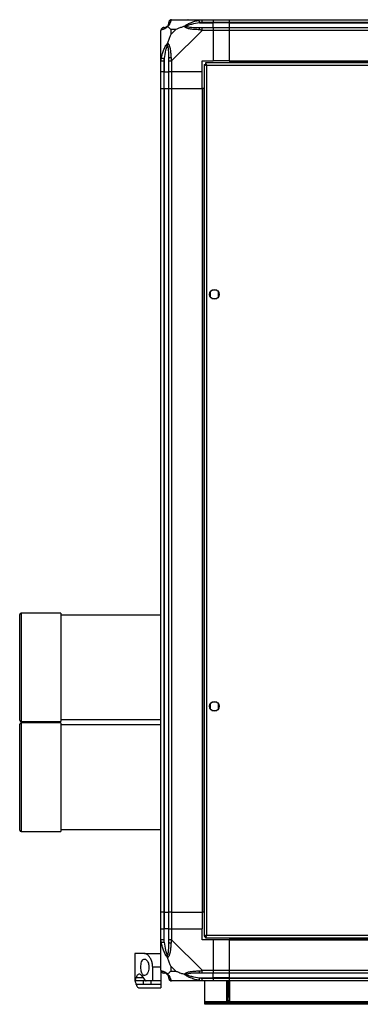
# Model space of a CAD drawing. Units: millimetres. Extents: x 187 to 7321, y 278 to 4254.
# Drawn here: x 4864 to 5113, y 278 to 995 of the extents above; entities that cross this region are included whole.
import ezdxf

# ---------------------------------------------------------------- set-up
doc = ezdxf.new("R2010")
doc.units = ezdxf.units.MM

msp = doc.modelspace()

# ---------------------------------------------------------------- linework, layer by layer
at = {"linetype": 'Continuous', "lineweight": 25}
for p, q in [((4974.93, 994.71), (4997.13, 994.71)), ((4985.33, 994.71), (4985.68, 994.36)), ((4995.4, 992.46), (5005.18, 992.46)), ((4997.13, 994.71), (5005.18, 994.71)), ((5005.18, 992.71), (4997.13, 992.71)), ((5005.18, 994.71), (5005.18, 992.71)), ((5005.18, 994.71), (5017.18, 994.71)), ((5005.18, 992.46), (5005.18, 992.71)), ((5017.18, 992.71), (5005.18, 992.71)), ((5005.18, 988.96), (5005.18, 992.46)), ((5017.18, 992.46), (5005.18, 992.46)), ((5017.18, 994.71), (7252.18, 994.71)), ((5017.18, 992.71), (5017.18, 994.71)), ((7252.18, 992.71), (5017.18, 992.71)), ((5017.18, 992.46), (5017.18, 992.71)), ((5017.18, 992.46), (7252.18, 992.46)), ((5017.18, 988.96), (5017.18, 992.46)), ((4967.18, 964.76), (4967.18, 986.96)), ((4974.36, 987.53), (4974.36, 983.83)), ((4978.06, 987.53), (4974.36, 987.53)), ((4974.36, 983.83), (4978.06, 987.53)), ((4997.13, 986.96), (4974.93, 964.76)), ((4997.13, 988.96), (5005.18, 988.96)), ((5005.18, 986.96), (4997.13, 986.96)), ((5005.18, 988.96), (5005.18, 986.96)), ((5005.18, 988.96), (5017.18, 988.96)), ((5005.18, 986.96), (5005.18, 964.71)), ((5017.18, 986.96), (5005.18, 986.96)), ((5017.18, 988.96), (7252.18, 988.96)), ((5017.18, 986.96), (5017.18, 988.96)), ((7252.18, 986.96), (5017.18, 986.96)), ((5017.18, 964.71), (5017.18, 986.96)), ((4967.18, 956.71), (4967.18, 964.76)), ((4969.18, 964.76), (4969.18, 956.71)), ((4969.43, 966.49), (4969.43, 956.71)), ((4972.93, 956.71), (4972.93, 964.76)), ((4974.93, 964.76), (4974.93, 956.71)), ((4997.18, 964.71), (5005.18, 964.71)), ((4997.18, 956.71), (4997.18, 964.71)), ((4998.68, 962.2), (4998.68, 327.22)), ((4998.68, 962.2), (4999.68, 962.2)), ((4999.72, 962.21), (4999.68, 962.21)), ((4999.68, 962.21), (4999.68, 962.2)), ((4999.69, 963.21), (4999.69, 962.21)), ((6102.17, 963.21), (4999.69, 963.21)), ((5000.48, 961.41), (5000.48, 328.01)), ((6101.38, 961.41), (5000.48, 961.41)), ((5017.18, 964.71), (5005.18, 964.71)), ((5017.18, 964.71), (7252.18, 964.71)), ((5017.18, 964.71), (5017.18, 964.36)), ((5017.18, 964.36), (7252.18, 964.36)), ((5017.18, 964.36), (5017.18, 963.21)), ((4969.18, 956.71), (4967.18, 956.71)), ((4967.18, 944.71), (4967.18, 956.71)), ((4969.18, 956.71), (4969.43, 956.71)), ((4969.18, 956.71), (4969.18, 944.71)), ((4969.43, 956.71), (4972.93, 956.71)), ((4969.43, 944.71), (4969.43, 956.71)), ((4974.93, 956.71), (4972.93, 956.71)), ((4972.93, 944.71), (4972.93, 956.71)), ((4997.18, 956.71), (4974.93, 956.71)), ((4974.93, 956.71), (4974.93, 944.71)), ((4997.18, 944.71), (4997.18, 956.71)), ((4967.18, 344.71), (4967.18, 944.71)), ((4967.18, 944.71), (4969.18, 944.71)), ((4969.18, 944.71), (4969.18, 344.71)), ((4969.18, 944.71), (4969.43, 944.71)), ((4969.43, 944.71), (4969.43, 344.71)), ((4969.43, 944.71), (4972.93, 944.71)), ((4972.93, 344.71), (4972.93, 944.71)), ((4972.93, 944.71), (4974.93, 944.71)), ((4974.93, 944.71), (4974.93, 344.71)), ((4974.93, 944.71), (4997.18, 944.71)), ((4997.18, 944.71), (4997.18, 344.71)), ((4997.53, 944.71), (4997.18, 944.71)), ((4997.53, 944.71), (4997.53, 344.71)), ((4998.68, 944.71), (4997.53, 944.71)), ((5003.18, 796.51), (5003.18, 792.91)), ((5007.98, 797.71), (5004.37, 797.71)), ((5009.18, 792.91), (5009.18, 796.51)), ((5004.37, 791.71), (5007.98, 791.71)), ((4864.18, 545.75), (4864.18, 561.61)), ((4894.18, 562.61), (4865.18, 562.61)), ((4865.18, 562.61), (4865.18, 546.34)), ((4894.18, 562.61), (4894.18, 546.34)), ((4967.18, 561.11), (4894.18, 561.11)), ((4864.18, 484.61), (4864.18, 545.75)), ((4865.18, 546.34), (4865.18, 483.61)), ((4894.18, 546.34), (4894.18, 483.61)), ((5003.18, 496.51), (5003.18, 492.91)), ((5007.98, 497.71), (5004.37, 497.71)), ((5009.18, 492.91), (5009.18, 496.51)), ((5004.37, 491.71), (5007.98, 491.71)), ((4864.18, 408.11), (4864.18, 481.61)), ((4865.18, 483.61), (4894.18, 483.61)), ((4894.18, 482.61), (4865.18, 482.61)), ((4865.18, 482.61), (4865.18, 407.2)), ((4894.18, 485.11), (4967.18, 485.11)), ((4894.18, 482.61), (4894.18, 407.2)), ((4967.18, 481.11), (4894.18, 481.11)), ((4864.18, 404.61), (4864.18, 408.11)), ((4865.18, 407.2), (4865.18, 403.61)), ((4865.18, 403.61), (4894.18, 403.61)), ((4894.18, 407.2), (4894.18, 403.61)), ((4894.18, 405.11), (4967.18, 405.11)), ((4969.18, 344.71), (4967.18, 344.71)), ((4967.18, 332.71), (4967.18, 344.71)), ((4969.18, 344.71), (4969.43, 344.71)), ((4969.18, 344.71), (4969.18, 332.71)), ((4969.43, 344.71), (4972.93, 344.71)), ((4969.43, 344.71), (4969.43, 332.71)), ((4974.93, 344.71), (4972.93, 344.71)), ((4972.93, 332.71), (4972.93, 344.71)), ((4974.93, 344.71), (4997.18, 344.71)), ((4974.93, 344.71), (4974.93, 332.71)), ((4997.53, 344.71), (4997.18, 344.71)), ((4997.18, 344.71), (4997.18, 332.71)), ((4998.68, 344.71), (4997.53, 344.71)), ((4967.18, 324.66), (4967.18, 332.71)), ((4967.18, 332.71), (4969.18, 332.71)), ((4969.18, 332.71), (4969.18, 324.66)), ((4969.43, 332.71), (4969.18, 332.71)), ((4969.43, 322.94), (4969.43, 332.71)), ((4972.93, 332.71), (4969.43, 332.71)), ((4972.93, 324.66), (4972.93, 332.71)), ((4972.93, 332.71), (4974.93, 332.71)), ((4974.93, 332.71), (4974.93, 324.66)), ((4974.93, 332.71), (4997.18, 332.71)), ((4997.18, 324.71), (4997.18, 332.71)), ((4967.18, 302.46), (4967.18, 324.66)), ((4974.93, 324.66), (4997.13, 302.46)), ((5005.18, 324.71), (4997.18, 324.71)), ((4998.68, 327.22), (4999.68, 327.22)), ((4999.68, 327.22), (4999.68, 327.21)), ((4999.69, 327.21), (4999.68, 327.21)), ((4999.69, 326.21), (4999.69, 327.21)), ((4999.69, 326.21), (6102.17, 326.21)), ((5000.48, 328.01), (6101.38, 328.01)), ((5005.18, 324.71), (5005.18, 302.46)), ((5017.18, 324.71), (5005.18, 324.71)), ((5017.18, 326.21), (5017.18, 325.06)), ((5017.18, 325.06), (7252.18, 325.06)), ((5017.18, 325.06), (5017.18, 324.71)), ((5017.18, 302.46), (5017.18, 324.71)), ((5017.18, 324.71), (7252.18, 324.71)), ((4948.18, 314.71), (4948.18, 294.71)), ((4955.15, 314.71), (4948.18, 314.71)), ((4955.15, 314.71), (4967.18, 314.71)), ((4961.18, 294.71), (4961.18, 304.71)), ((4967.18, 304.71), (4961.18, 304.71)), ((4967.18, 302.29), (4967.18, 294.71)), ((4974.36, 305.6), (4974.36, 301.9)), ((4978.06, 301.9), (4974.36, 305.6)), ((4974.36, 301.9), (4978.06, 301.9)), ((4997.13, 302.46), (5005.18, 302.46)), ((5005.18, 302.46), (5005.18, 300.46)), ((5005.18, 302.46), (5017.18, 302.46)), ((5017.18, 302.46), (7252.18, 302.46)), ((5017.18, 300.46), (5017.18, 302.46)), ((4948.27, 294.71), (4948.18, 294.71)), ((4954.32, 294.71), (4948.27, 294.71)), ((4949.22, 297.2), (4954.46, 297.2)), ((4954.32, 294.71), (4954.32, 292.22)), ((4961.18, 294.71), (4956.36, 294.71)), ((4959.83, 294.71), (4959.83, 292.22)), ((4967.18, 294.71), (4961.18, 294.71)), ((4967.18, 294.71), (4967.18, 292.22)), ((4997.13, 294.71), (4974.93, 294.71)), ((4995.4, 296.96), (5005.18, 296.96)), ((5005.18, 300.46), (4997.13, 300.46)), ((4997.13, 296.71), (5005.18, 296.71)), ((5005.18, 294.71), (4997.13, 294.71)), ((4999.18, 279.51), (4999.18, 294.71)), ((5005.18, 296.96), (5005.18, 300.46)), ((5017.18, 300.46), (5005.18, 300.46)), ((5005.18, 296.71), (5005.18, 296.96)), ((5017.18, 296.96), (5005.18, 296.96)), ((5005.18, 296.71), (5005.18, 294.71)), ((5005.18, 296.71), (5017.18, 296.71)), ((5017.18, 294.71), (5005.18, 294.71)), ((5015.18, 279.71), (5015.18, 294.71)), ((5015.68, 294.71), (5015.68, 283.04)), ((5016.68, 294.71), (5016.68, 283.04)), ((7252.18, 300.46), (5017.18, 300.46)), ((5017.18, 296.96), (5017.18, 300.46)), ((5017.18, 296.96), (7252.18, 296.96)), ((5017.18, 296.71), (5017.18, 296.96)), ((5017.18, 296.71), (7252.18, 296.71)), ((5017.18, 294.71), (5017.18, 296.71)), ((5017.18, 294.71), (5017.18, 279.71)), ((7252.18, 294.71), (5017.18, 294.71)), ((4954.32, 292.22), (4949.22, 292.22)), ((4951.26, 289.71), (4967.18, 289.71)), ((4967.18, 292.22), (4959.83, 292.22)), ((4967.18, 292.22), (4967.18, 289.71)), ((5017.18, 279.71), (5015.18, 279.71)), ((5015.68, 283.04), (5016.68, 283.04)), ((5015.68, 280.21), (5015.68, 283.04)), ((5016.68, 280.21), (5015.68, 280.21)), ((5015.68, 279.71), (5015.68, 280.21)), ((5016.68, 283.04), (5016.68, 280.21)), ((5016.68, 279.71), (5016.68, 280.21)), ((4999.18, 278.71), (4999.18, 279.51)), ((7270.18, 279.51), (4999.18, 279.51)), ((4999.18, 277.71), (4999.18, 278.71)), ((4999.18, 278.71), (5002.01, 278.71)), ((5002.01, 277.71), (4999.18, 277.71)), ((5002.01, 278.71), (5002.01, 277.71)), ((7267.35, 278.71), (5002.01, 278.71)), ((7267.35, 277.71), (5002.01, 277.71))]:
    msp.add_line(p, q, dxfattribs=at)
at = {"linetype": 'Continuous', "lineweight": 25, "flags": 128}
for points in [[(4995.4, 992.46), (4995.33, 992.8), (4995.27, 993.12), (4995.2, 993.43), (4995.15, 993.7), (4995.1, 993.94), (4995.06, 994.14), (4995.03, 994.29), (4995.01, 994.38)], [(4967.51, 966.88), (4967.6, 966.86), (4967.75, 966.83), (4967.94, 966.79), (4968.18, 966.74), (4968.46, 966.68), (4968.77, 966.62), (4969.09, 966.56), (4969.43, 966.49)], [(4969.43, 322.94), (4969.09, 322.87), (4968.77, 322.8), (4968.46, 322.74), (4968.18, 322.68), (4967.94, 322.63), (4967.75, 322.59), (4967.6, 322.56), (4967.51, 322.54)], [(4995.01, 302.07), (4996.27, 302.2), (4996.88, 302.34), (4997.13, 302.46), (4997.13, 302.46)], [(4995.01, 295.04), (4995.03, 295.13), (4995.06, 295.28), (4995.1, 295.48), (4995.15, 295.72), (4995.2, 296), (4995.27, 296.3), (4995.33, 296.63), (4995.4, 296.96)]]:
    msp.add_lwpolyline(points, dxfattribs=at)
at = {"linetype": 'Continuous', "lineweight": 25}
for centre in [(5006.18, 794.71), (5006.18, 494.71)]:
    msp.add_circle(centre, 3.5, dxfattribs=at)
for centre, radius, start, end in [((4969.43, 992.46), 3.5, 295.64021, 315.81328), ((4974.9, 992.45), 1.97, 100.64334, 179.56053), ((4969.44, 986.99), 1.97, 90.43879, 169.36086), ((4997.17, 987.68), 2.19, 143.99929, 188.44373), ((4974.21, 964.72), 2.19, 81.55624, 126.00257), ((4865.18, 561.61), 1, 90, 180), ((4865.18, 484.61), 1, 180, 270), ((4865.18, 481.61), 1, 90, 180), ((4865.18, 404.61), 1, 180, 270), ((4974.21, 324.7), 2.19, 233.99717, 278.44327), ((4969.44, 302.43), 1.97, 190.63895, 269.56271), ((4997.17, 301.75), 2.19, 171.55524, 216.00236), ((4969.43, 296.96), 3.5, 25.64021, 45.81328), ((4974.9, 296.98), 1.97, 180.43672, 259.35919)]:
    msp.add_arc(centre, radius, start, end, dxfattribs=at)
for points, knots in [([(4972.07, 989.82), (4972.06, 989.82), (4971.82, 989.52), (4971.35, 989.04), (4970.42, 988.32), (4969.38, 987.82), (4968.29, 987.53), (4967.77, 987.41), (4967.51, 987.36)], [0, 0, 0, 0, 0.001909, 0.107172, 0.209957, 0.471829, 0.734746, 1, 1, 1, 1]), ([(4969.43, 988.96), (4969.76, 988.97), (4970.24, 988.99), (4971.15, 989.39), (4971.65, 989.75), (4971.85, 989.93), (4971.9, 989.99)], [0, 0, 0, 0, 0.5809226, 0.8598128, 0.9615911, 1, 1, 1, 1]), ([(4971.9, 989.99), (4971.95, 990.04), (4972.14, 990.24), (4972.5, 990.73), (4972.89, 991.64), (4972.91, 992.13), (4972.93, 992.46)], [0, 0, 0, 0, 0.038405, 0.140182, 0.419076, 1, 1, 1, 1]), ([(4971.9, 989.99), (4971.9, 989.99), (4971.9, 989.99), (4971.91, 989.98), (4972.01, 989.88), (4972.07, 989.82)], [0, 0, 0, 0, 0.0063995, 0.352222, 1, 1, 1, 1]), ([(4974.53, 994.38), (4974.47, 994.12), (4974.35, 993.6), (4974.07, 992.51), (4973.55, 991.47), (4972.86, 990.53), (4972.33, 990.06), (4972.07, 989.82)], [0, 0, 0, 0, 0.263169, 0.528197, 0.790079, 0.892861, 1, 1, 1, 1]), ([(4974.36, 987.53), (4974.22, 987.66), (4973.91, 987.99), (4973.43, 988.46), (4972.95, 988.94), (4972.49, 989.4), (4972.21, 989.68), (4972.07, 989.82)], [0, 0, 0, 0, 0.151102, 0.353331, 0.601545, 0.787211, 1, 1, 1, 1]), ([(4974.93, 994.71), (4974.66, 994.68), (4974.14, 994.62), (4973.48, 994.16), (4973.02, 993.5), (4972.96, 992.97), (4972.93, 992.71)], [0, 0, 0, 0, 0.2499931, 0.4999697, 0.7500012, 1, 1, 1, 1]), ([(4972.93, 992.46), (4972.93, 992.52), (4972.93, 992.64), (4972.93, 992.69), (4972.93, 992.71)], [0, 0, 0, 0, 0.544425, 1, 1, 1, 1]), ([(4974.93, 994.71), (4974.93, 994.71), (4974.93, 994.71), (4974.66, 994.68), (4974.63, 994.57), (4974.57, 994.45), (4974.53, 994.38)], [0, 0, 0, 0, 0.000024, 0.201638, 0.518771, 1, 1, 1, 1]), ([(4984.21, 989.82), (4983.5, 989.59), (4981.98, 989.09), (4979.9, 988.36), (4978.6, 987.77), (4978.06, 987.53)], [0, 0, 0, 0, 0.336085, 0.724943, 1, 1, 1, 1]), ([(4984.21, 989.82), (4984.21, 989.83), (4984.42, 990.07), (4984.99, 990.54), (4986.51, 991.47), (4988.83, 992.51), (4991.86, 993.59), (4993.96, 994.12), (4995.01, 994.38)], [0, 0, 0, 0, 0.001906, 0.107174, 0.209958, 0.471828, 0.734739, 1, 1, 1, 1]), ([(4984.21, 989.82), (4984.46, 989.88), (4984.86, 989.98), (4985.28, 989.99), (4985.43, 989.99), (4985.43, 989.99)], [0, 0, 0, 0, 0.647827, 0.99352, 1, 1, 1, 1]), ([(4995.01, 987.36), (4993.96, 987.42), (4991.87, 987.54), (4988.83, 987.82), (4986.53, 988.34), (4984.96, 989.03), (4984.46, 989.55), (4984.21, 989.82)], [0, 0, 0, 0, 0.264205, 0.528201, 0.790073, 0.892859, 1, 1, 1, 1]), ([(4995.4, 992.46), (4993.41, 992.13), (4990.46, 991.64), (4987.27, 990.73), (4985.94, 990.24), (4985.54, 990.04), (4985.43, 989.99)], [0, 0, 0, 0, 0.580938, 0.859815, 0.961592, 1, 1, 1, 1]), ([(4985.43, 989.99), (4985.54, 989.93), (4985.94, 989.75), (4987.27, 989.39), (4990.46, 988.99), (4993.41, 988.97), (4995.4, 988.96)], [0, 0, 0, 0, 0.038408, 0.140185, 0.419062, 1, 1, 1, 1]), ([(4987.14, 994.44), (4987.11, 994.47), (4987.02, 994.56), (4986.94, 994.65), (4986.89, 994.71)], [0, 0, 0, 0, 0.367207, 1, 1, 1, 1]), ([(4995.01, 994.38), (4995.45, 994.47), (4996.11, 994.6), (4996.69, 994.69), (4997.13, 994.71), (4997.13, 994.71), (4997.13, 994.71)], [0, 0, 0, 0, 0.5861, 0.874053, 0.999985, 1, 1, 1, 1]), ([(4997.13, 992.71), (4996.86, 992.69), (4996.28, 992.64), (4995.71, 992.52), (4995.4, 992.46)], [0, 0, 0, 0, 0.45554, 1, 1, 1, 1]), ([(4997.13, 992.71), (4997.13, 992.97), (4997.13, 993.5), (4997.13, 994.16), (4997.13, 994.62), (4997.13, 994.68), (4997.13, 994.71)], [0, 0, 0, 0, 0.2500004, 0.5000008, 0.7500006, 1, 1, 1, 1]), ([(4969.18, 988.96), (4968.91, 988.93), (4968.39, 988.87), (4967.73, 988.41), (4967.27, 987.75), (4967.21, 987.22), (4967.18, 986.96)], [0, 0, 0, 0, 0.2499841, 0.5000152, 0.7499953, 1, 1, 1, 1]), ([(4967.51, 987.36), (4967.42, 987.32), (4967.29, 987.27), (4967.19, 987.14), (4967.18, 987.01), (4967.18, 986.96), (4967.18, 986.96)], [0, 0, 0, 0, 0.586104, 0.873986, 0.999971, 1, 1, 1, 1]), ([(4969.18, 988.96), (4969.2, 988.96), (4969.25, 988.96), (4969.36, 988.96), (4969.43, 988.96)], [0, 0, 0, 0, 0.4555645, 1, 1, 1, 1]), ([(4974.36, 983.83), (4974.22, 983.54), (4973.9, 982.85), (4973.42, 981.63), (4972.95, 980.32), (4972.48, 978.97), (4972.21, 978.13), (4972.07, 977.68)], [0, 0, 0, 0, 0.151105, 0.353333, 0.601546, 0.787207, 1, 1, 1, 1]), ([(4997.13, 986.96), (4997.13, 986.96), (4997.13, 987.11), (4996.55, 987.12), (4995.96, 987.3), (4995.37, 987.34), (4995.01, 987.36)], [0, 0, 0, 0, 0.000017, 0.201657, 0.518774, 1, 1, 1, 1]), ([(4995.4, 988.96), (4995.71, 988.96), (4996.28, 988.96), (4996.86, 988.96), (4997.13, 988.96)], [0, 0, 0, 0, 0.54446, 1, 1, 1, 1]), ([(4997.13, 986.96), (4997.13, 987.22), (4997.13, 987.75), (4997.13, 988.41), (4997.13, 988.87), (4997.13, 988.93), (4997.13, 988.96)], [0, 0, 0, 0, 0.25, 0.5, 0.75, 1, 1, 1, 1]), ([(4967.51, 966.88), (4967.77, 967.92), (4968.29, 970.01), (4969.37, 973.05), (4970.42, 975.36), (4971.36, 976.92), (4971.83, 977.43), (4972.07, 977.68)], [0, 0, 0, 0, 0.263167, 0.528188, 0.790068, 0.892856, 1, 1, 1, 1]), ([(4971.9, 976.46), (4971.85, 976.35), (4971.65, 975.95), (4971.15, 974.62), (4970.24, 971.42), (4969.76, 968.48), (4969.43, 966.49)], [0, 0, 0, 0, 0.038409, 0.140187, 0.419077, 1, 1, 1, 1]), ([(4972.07, 977.68), (4972.01, 977.42), (4971.91, 977.03), (4971.9, 976.61), (4971.9, 976.46), (4971.9, 976.46)], [0, 0, 0, 0, 0.6477782, 0.9936005, 1, 1, 1, 1]), ([(4972.93, 966.49), (4972.91, 968.48), (4972.89, 971.42), (4972.5, 974.62), (4972.14, 975.95), (4971.95, 976.35), (4971.9, 976.46)], [0, 0, 0, 0, 0.580924, 0.859818, 0.961595, 1, 1, 1, 1]), ([(4972.07, 977.68), (4972.07, 977.68), (4972.37, 977.47), (4972.85, 976.9), (4973.56, 975.37), (4974.07, 973.05), (4974.35, 970.02), (4974.47, 967.93), (4974.53, 966.88)], [0, 0, 0, 0, 0.001898, 0.107163, 0.209939, 0.471807, 0.735801, 1, 1, 1, 1]), ([(4967.18, 964.76), (4967.18, 964.76), (4967.18, 964.88), (4967.21, 965.25), (4967.31, 965.97), (4967.43, 966.54), (4967.51, 966.88)], [0, 0, 0, 0, 0.000027, 0.201647, 0.518772, 1, 1, 1, 1]), ([(4967.18, 964.76), (4967.21, 964.76), (4967.27, 964.76), (4967.73, 964.76), (4968.39, 964.76), (4968.91, 964.76), (4969.18, 964.76)], [0, 0, 0, 0, 0.250004, 0.499984, 0.750016, 1, 1, 1, 1]), ([(4969.43, 966.49), (4969.36, 966.18), (4969.25, 965.61), (4969.2, 965.03), (4969.18, 964.76)], [0, 0, 0, 0, 0.544434, 1, 1, 1, 1]), ([(4972.93, 964.76), (4972.93, 965.03), (4972.93, 965.61), (4972.93, 966.18), (4972.93, 966.49)], [0, 0, 0, 0, 0.455576, 1, 1, 1, 1]), ([(4972.93, 964.76), (4972.96, 964.76), (4973.02, 964.76), (4973.48, 964.76), (4974.14, 964.76), (4974.66, 964.76), (4974.93, 964.76)], [0, 0, 0, 0, 0.249999, 0.50003, 0.750007, 1, 1, 1, 1]), ([(4974.53, 966.88), (4974.58, 966.47), (4974.66, 965.85), (4974.69, 965.1), (4974.93, 964.85), (4974.93, 964.76), (4974.93, 964.76)], [0, 0, 0, 0, 0.586094, 0.873979, 0.999978, 1, 1, 1, 1]), ([(4998.68, 962.2), (4998.7, 962.14), (4998.74, 962.03), (4999.07, 961.85), (4999.56, 961.67), (5000.06, 961.53), (5000.37, 961.44), (5000.48, 961.41)], [0, 0, 0, 0, 0.222948, 0.445904, 0.668839, 0.891798, 1, 1, 1, 1]), ([(4999.68, 962.2), (4999.69, 962.13), (4999.72, 961.99), (4999.92, 961.78), (5000.19, 961.59), (5000.39, 961.47), (5000.48, 961.41)], [0, 0, 0, 0, 0.275348, 0.529366, 0.78333, 1, 1, 1, 1]), ([(5000.48, 961.41), (5000.42, 961.62), (5000.3, 962.04), (5000.12, 962.6), (4999.95, 963), (4999.8, 963.19), (4999.71, 963.21), (4999.69, 963.21)], [0, 0, 0, 0, 0.2229442, 0.4459089, 0.6688961, 0.8918611, 1, 1, 1, 1]), ([(5000.48, 961.41), (5000.4, 961.53), (5000.26, 961.75), (5000.06, 962.02), (4999.87, 962.18), (4999.74, 962.2), (4999.69, 962.21)], [0, 0, 0, 0, 0.275407, 0.52938, 0.783398, 1, 1, 1, 1]), ([(4967.51, 322.54), (4967.42, 322.96), (4967.29, 323.58), (4967.19, 324.31), (4967.18, 324.58), (4967.18, 324.66), (4967.18, 324.66)], [0, 0, 0, 0, 0.586097, 0.873993, 0.999969, 1, 1, 1, 1]), ([(4969.18, 324.66), (4968.91, 324.66), (4968.39, 324.66), (4967.73, 324.66), (4967.27, 324.66), (4967.21, 324.66), (4967.18, 324.66)], [0, 0, 0, 0, 0.249984, 0.500016, 0.749996, 1, 1, 1, 1]), ([(4969.18, 324.66), (4969.2, 324.4), (4969.25, 323.82), (4969.36, 323.25), (4969.43, 322.94)], [0, 0, 0, 0, 0.455551, 1, 1, 1, 1]), ([(4969.43, 322.94), (4969.76, 320.95), (4970.24, 318), (4971.15, 314.8), (4971.65, 313.48), (4971.85, 313.07), (4971.9, 312.96)], [0, 0, 0, 0, 0.580924, 0.859815, 0.961591, 1, 1, 1, 1]), ([(4971.9, 312.96), (4971.95, 313.07), (4972.14, 313.48), (4972.5, 314.8), (4972.89, 318), (4972.91, 320.95), (4972.93, 322.94)], [0, 0, 0, 0, 0.038405, 0.14018, 0.419075, 1, 1, 1, 1]), ([(4974.93, 324.66), (4974.66, 324.66), (4974.14, 324.66), (4973.48, 324.66), (4973.02, 324.66), (4972.96, 324.66), (4972.93, 324.66)], [0, 0, 0, 0, 0.249993, 0.49997, 0.750001, 1, 1, 1, 1]), ([(4972.93, 322.94), (4972.93, 323.25), (4972.93, 323.82), (4972.93, 324.4), (4972.93, 324.66)], [0, 0, 0, 0, 0.544439, 1, 1, 1, 1]), ([(4974.93, 324.66), (4974.93, 324.66), (4974.93, 324.51), (4974.66, 324.19), (4974.63, 323.45), (4974.57, 322.88), (4974.53, 322.54)], [0, 0, 0, 0, 0.000027, 0.201648, 0.518781, 1, 1, 1, 1]), ([(5000.48, 328.01), (5000.27, 327.95), (4999.85, 327.84), (4999.29, 327.66), (4998.88, 327.48), (4998.7, 327.34), (4998.68, 327.25), (4998.68, 327.22)], [0, 0, 0, 0, 0.2230031, 0.4459249, 0.6688885, 0.8918561, 1, 1, 1, 1]), ([(5000.48, 328.01), (5000.36, 327.94), (5000.14, 327.8), (4999.87, 327.59), (4999.71, 327.4), (4999.69, 327.28), (4999.68, 327.22)], [0, 0, 0, 0, 0.275388, 0.529426, 0.78342, 1, 1, 1, 1]), ([(4999.69, 326.21), (4999.75, 326.23), (4999.86, 326.28), (5000.04, 326.61), (5000.21, 327.1), (5000.36, 327.6), (5000.45, 327.91), (5000.48, 328.01)], [0, 0, 0, 0, 0.2229419, 0.4459165, 0.6688808, 0.8918379, 1, 1, 1, 1]), ([(4999.69, 327.21), (4999.76, 327.23), (4999.9, 327.25), (5000.1, 327.46), (5000.3, 327.72), (5000.42, 327.92), (5000.48, 328.01)], [0, 0, 0, 0, 0.275319, 0.529389, 0.783412, 1, 1, 1, 1]), ([(4972.07, 311.74), (4972.06, 311.74), (4971.82, 311.96), (4971.35, 312.52), (4970.42, 314.05), (4969.38, 316.37), (4968.28, 319.4), (4967.76, 321.49), (4967.51, 322.54)], [0, 0, 0, 0, 0.00191, 0.107172, 0.209953, 0.471819, 0.735803, 1, 1, 1, 1]), ([(4974.53, 322.54), (4974.47, 321.5), (4974.35, 319.41), (4974.07, 316.37), (4973.55, 314.06), (4972.86, 312.5), (4972.33, 312), (4972.07, 311.74)], [0, 0, 0, 0, 0.2631672, 0.5281948, 0.7900777, 0.892859, 1, 1, 1, 1]), ([(4952.55, 304.71), (4952.57, 304.07), (4952.62, 302.79), (4952.97, 301.08), (4953.53, 299.73), (4954.31, 298.86), (4955.28, 298.6), (4956.38, 299.07), (4957.45, 300.33), (4958.23, 302.19), (4958.54, 304.25), (4958.43, 306.13), (4958.02, 307.78), (4957.35, 309.2), (4956.43, 310.29), (4955.36, 310.83), (4954.28, 310.59), (4953.41, 309.52), (4952.83, 307.84), (4952.58, 306.13), (4952.56, 305.08), (4952.55, 304.71)], [0, 0, 0, 0, 0.048118, 0.096199, 0.145356, 0.197506, 0.253903, 0.314882, 0.37837, 0.438857, 0.490938, 0.535786, 0.57916, 0.62605, 0.679408, 0.73951, 0.802959, 0.86438, 0.92062, 0.972039, 1, 1, 1, 1]), ([(4961.18, 304.71), (4961.11, 305.69), (4960.99, 307.65), (4960.07, 310.29), (4958.74, 312.57), (4957.33, 313.94), (4956.09, 314.61), (4955.46, 314.68), (4955.15, 314.71)], [0, 0, 0, 0, 0.172881, 0.345159, 0.531979, 0.752757, 0.876394, 1, 1, 1, 1]), ([(4972.07, 311.74), (4972.01, 312), (4971.91, 312.39), (4971.9, 312.81), (4971.9, 312.96), (4971.9, 312.96)], [0, 0, 0, 0, 0.647788, 0.993568, 1, 1, 1, 1]), ([(4974.36, 305.6), (4974.22, 305.89), (4973.91, 306.57), (4973.43, 307.79), (4972.95, 309.1), (4972.49, 310.45), (4972.21, 311.29), (4972.07, 311.74)], [0, 0, 0, 0, 0.151106, 0.353335, 0.601547, 0.787213, 1, 1, 1, 1]), ([(4967.18, 302.46), (4967.18, 302.46), (4967.18, 302.46), (4967.21, 302.19), (4967.31, 302.17), (4967.43, 302.11), (4967.51, 302.07)], [0, 0, 0, 0, 0.000024, 0.201647, 0.518772, 1, 1, 1, 1]), ([(4967.18, 302.46), (4967.21, 302.2), (4967.27, 301.68), (4967.73, 301.01), (4968.39, 300.55), (4968.91, 300.49), (4969.18, 300.46)], [0, 0, 0, 0, 0.250011, 0.499979, 0.750015, 1, 1, 1, 1]), ([(4967.51, 302.07), (4967.76, 302), (4968.28, 301.88), (4969.38, 301.6), (4970.42, 301.09), (4971.36, 300.39), (4971.83, 299.87), (4972.07, 299.6)], [0, 0, 0, 0, 0.264206, 0.5282, 0.790075, 0.89286, 1, 1, 1, 1]), ([(4972.07, 299.6), (4972.3, 299.83), (4972.8, 300.34), (4973.54, 301.07), (4974.12, 301.65), (4974.36, 301.9)], [0, 0, 0, 0, 0.336096, 0.72493, 1, 1, 1, 1]), ([(4978.06, 301.9), (4978.35, 301.76), (4979.04, 301.44), (4980.26, 300.96), (4981.57, 300.48), (4982.92, 300.02), (4983.76, 299.75), (4984.21, 299.6)], [0, 0, 0, 0, 0.151093, 0.353327, 0.601535, 0.787211, 1, 1, 1, 1]), ([(4984.21, 299.6), (4984.21, 299.61), (4984.42, 299.91), (4984.99, 300.38), (4986.51, 301.1), (4988.83, 301.6), (4991.86, 301.89), (4993.96, 302.01), (4995.01, 302.07)], [0, 0, 0, 0, 0.001904, 0.107172, 0.209956, 0.471827, 0.734739, 1, 1, 1, 1]), ([(4997.13, 300.46), (4997.13, 300.49), (4997.13, 300.55), (4997.13, 301.01), (4997.13, 301.68), (4997.13, 302.2), (4997.13, 302.46)], [0, 0, 0, 0, 0.250001, 0.500006, 0.7499939, 1, 1, 1, 1]), ([(4948.27, 294.71), (4948.33, 294.75), (4948.43, 294.84), (4948.75, 295.56), (4949.05, 296.59), (4949.22, 297.2)], [0, 0, 0, 0, 0.282554, 0.573506, 1, 1, 1, 1]), ([(4949.22, 292.22), (4949.1, 292.64), (4948.86, 293.49), (4948.51, 294.47), (4948.36, 294.62), (4948.27, 294.71)], [0, 0, 0, 0, 0.282876, 0.573762, 1, 1, 1, 1]), ([(4955.62, 295.29), (4955.33, 295.82), (4954.76, 296.86), (4953.8, 298.14), (4952.81, 299.12), (4951.83, 299.69), (4950.95, 299.76), (4950.22, 299.34), (4949.64, 298.5), (4949.36, 297.63), (4949.22, 297.2)], [0, 0, 0, 0, 0.114124, 0.228261, 0.361978, 0.495665, 0.628478, 0.761238, 0.880627, 1, 1, 1, 1]), ([(4956.32, 294.73), (4956.03, 294.73), (4955.3, 294.72), (4954.69, 294.72), (4954.32, 294.71)], [0, 0, 0, 0, 0.396299, 1, 1, 1, 1]), ([(4955.62, 295.29), (4955.72, 295.14), (4955.91, 294.84), (4956.18, 294.72), (4956.33, 294.71), (4956.36, 294.71)], [0, 0, 0, 0, 0.447075, 0.892768, 1, 1, 1, 1]), ([(4969.43, 300.46), (4969.36, 300.46), (4969.25, 300.46), (4969.2, 300.46), (4969.18, 300.46)], [0, 0, 0, 0, 0.5444355, 1, 1, 1, 1]), ([(4971.9, 299.44), (4971.85, 299.49), (4971.65, 299.68), (4971.15, 300.04), (4970.24, 300.43), (4969.76, 300.45), (4969.43, 300.46)], [0, 0, 0, 0, 0.038408, 0.140187, 0.419078, 1, 1, 1, 1]), ([(4972.07, 299.6), (4972.01, 299.54), (4971.91, 299.45), (4971.9, 299.44), (4971.9, 299.44), (4971.9, 299.44)], [0, 0, 0, 0, 0.647779, 0.993601, 1, 1, 1, 1]), ([(4972.93, 296.96), (4972.91, 297.29), (4972.89, 297.78), (4972.5, 298.69), (4972.14, 299.19), (4971.95, 299.38), (4971.9, 299.44)], [0, 0, 0, 0, 0.5809235, 0.859817, 0.961594, 1, 1, 1, 1]), ([(4972.07, 299.6), (4972.07, 299.6), (4972.37, 299.35), (4972.85, 298.89), (4973.56, 297.95), (4974.06, 296.91), (4974.36, 295.83), (4974.47, 295.3), (4974.53, 295.04)], [0, 0, 0, 0, 0.001897, 0.107165, 0.209944, 0.471819, 0.734743, 1, 1, 1, 1]), ([(4972.93, 296.71), (4972.93, 296.73), (4972.93, 296.78), (4972.93, 296.9), (4972.93, 296.96)], [0, 0, 0, 0, 0.455572, 1, 1, 1, 1]), ([(4972.93, 296.71), (4972.96, 296.45), (4973.02, 295.92), (4973.48, 295.26), (4974.14, 294.8), (4974.66, 294.74), (4974.93, 294.71)], [0, 0, 0, 0, 0.250005, 0.500024, 0.750006, 1, 1, 1, 1]), ([(4974.53, 295.04), (4974.58, 294.95), (4974.66, 294.82), (4974.69, 294.73), (4974.93, 294.71), (4974.93, 294.71), (4974.93, 294.71)], [0, 0, 0, 0, 0.586093, 0.87398, 0.999976, 1, 1, 1, 1]), ([(4995.01, 295.04), (4993.97, 295.3), (4991.87, 295.83), (4988.84, 296.91), (4986.53, 297.95), (4984.96, 298.89), (4984.46, 299.36), (4984.21, 299.6)], [0, 0, 0, 0, 0.26317, 0.528189, 0.790068, 0.892856, 1, 1, 1, 1]), ([(4985.43, 299.44), (4985.43, 299.44), (4985.28, 299.44), (4984.86, 299.45), (4984.46, 299.54), (4984.21, 299.6)], [0, 0, 0, 0, 0.00648, 0.352172, 1, 1, 1, 1]), ([(4995.4, 300.46), (4993.41, 300.45), (4990.46, 300.43), (4987.27, 300.04), (4985.94, 299.68), (4985.54, 299.49), (4985.43, 299.44)], [0, 0, 0, 0, 0.580938, 0.859815, 0.961593, 1, 1, 1, 1]), ([(4985.43, 299.44), (4985.54, 299.38), (4985.94, 299.19), (4987.27, 298.69), (4990.46, 297.78), (4993.41, 297.29), (4995.4, 296.96)], [0, 0, 0, 0, 0.038409, 0.140185, 0.419062, 1, 1, 1, 1]), ([(4987.34, 294.99), (4987.32, 294.95), (4987.27, 294.86), (4987.22, 294.77), (4987.19, 294.71)], [0, 0, 0, 0, 0.36724, 1, 1, 1, 1]), ([(4997.13, 294.71), (4997.13, 294.71), (4997.13, 294.71), (4996.55, 294.74), (4995.96, 294.85), (4995.37, 294.97), (4995.01, 295.04)], [0, 0, 0, 0, 0.000015, 0.201655, 0.518773, 1, 1, 1, 1]), ([(4997.13, 300.46), (4996.86, 300.46), (4996.28, 300.46), (4995.71, 300.46), (4995.4, 300.46)], [0, 0, 0, 0, 0.45554, 1, 1, 1, 1]), ([(4995.4, 296.96), (4995.71, 296.9), (4996.28, 296.78), (4996.86, 296.73), (4997.13, 296.71)], [0, 0, 0, 0, 0.544463, 1, 1, 1, 1]), ([(4997.13, 294.71), (4997.13, 294.74), (4997.13, 294.8), (4997.13, 295.26), (4997.13, 295.92), (4997.13, 296.45), (4997.13, 296.71)], [0, 0, 0, 0, 0.25, 0.500005, 0.749993, 1, 1, 1, 1]), ([(4949.22, 292.22), (4949.29, 292.01), (4949.48, 291.35), (4949.88, 290.51), (4950.48, 289.9), (4950.95, 289.66), (4951.24, 289.72), (4951.26, 289.73)], [0, 0, 0, 0, 0.135234, 0.414295, 0.693404, 0.976379, 1, 1, 1, 1]), ([(4959.83, 292.22), (4958.32, 292.23), (4956.48, 292.24), (4954.64, 292.23), (4954.32, 292.22)], [0, 0, 0, 0, 0.825285, 1, 1, 1, 1])]:
    msp.add_open_spline(points, degree=3, knots=knots, dxfattribs=at)

doc.saveas('drawing.dxf')
